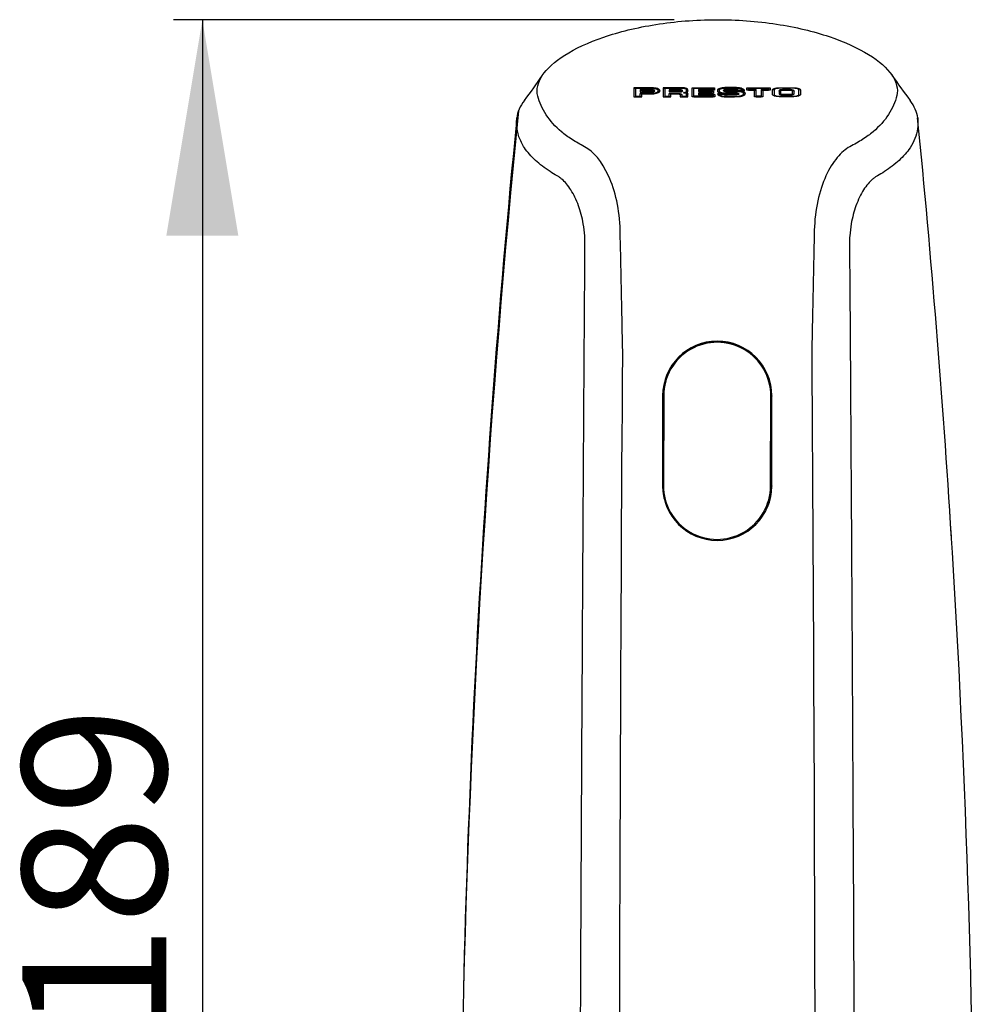
# Model space of a CAD drawing. Units: millimetres. Extents: x 6 to 169, y -29 to 287.
# Drawn here: x 116 to 169, y 162 to 217 of the extents above; entities that cross this region are included whole.
import ezdxf
from ezdxf.enums import TextEntityAlignment as Align

# ---------------------------------------------------------------- set-up
doc = ezdxf.new("R2010")
doc.units = ezdxf.units.MM
for name, color, linetype in [('C915', 7, 'Continuous'), ('C929', 7, 'Continuous'), ('Cartouche', 7, 'Continuous')]:
    doc.layers.add(name, color=color, linetype=linetype)
doc.styles.add('SEACAD_arial_ttf', font='arial.ttf')
doc.styles.add('SEACAD_arial_ttfB', font='arial.ttf')
doc.dimstyles.new('presto', dxfattribs={"dimtxt": 8, "dimasz": 12, "dimexe": 1.6, "dimexo": 2.4, "dimgap": 4, "dimtad": 1, "dimlfac": 2, "dimtxsty": 'SEACAD_arial_ttf', "dimblk1": '_SE_FILLED', "dimblk2": '_SE_FILLED', "dimsah": 1, "dimcen": 0, "dimadec": 0, "dimazin": 0, "dimtfac": 1, "dimtmove": 0, "dimatfit": 3, "dimfxl": 0, "dimtolj": 1, "dimarcsym": 0})

# ---------------------------------------------------------------- blocks, each defined once
blk = doc.blocks.new('SE1')
at = {"layer": 'C915', "color": 7, "linetype": 'Continuous'}
for p, q in [((150.342, 213.293), (150.342, 212.788)), ((151.296, 213.293), (150.342, 213.293)), ((151.296, 213.293), (151.296, 213.267)), ((151.964, 213.291), (151.964, 212.79)), ((153.021, 213.291), (151.964, 213.291)), ((153.021, 213.291), (153.021, 213.264)), ((153.575, 213.295), (154.823, 213.295)), ((153.575, 212.789), (153.575, 213.295)), ((154.823, 213.295), (154.823, 213.157)), ((156.027, 213.272), (155.465, 213.272)), ((156.033, 213.303), (155.466, 213.303)), ((155.466, 213.303), (155.466, 213.277)), ((155.466, 213.277), (156.033, 213.277)), ((156.033, 213.303), (156.033, 213.277)), ((156.614, 213.296), (157.913, 213.296)), ((156.614, 213.156), (156.614, 213.296)), ((157.913, 213.296), (157.913, 213.156)), ((158.399, 213.294), (159.231, 213.294)), ((158.399, 213.294), (158.399, 213.267)), ((159.231, 213.294), (159.231, 213.267)), ((150.342, 213.267), (151.296, 213.267)), ((150.342, 212.788), (150.782, 212.788)), ((150.432, 213.261), (150.432, 212.819)), ((151.296, 213.261), (150.432, 213.261)), ((150.432, 212.819), (150.692, 212.819)), ((150.432, 212.819), (150.432, 212.793)), ((150.692, 212.793), (150.432, 212.793)), ((150.692, 213.187), (150.692, 213.054)), ((151.303, 213.187), (150.692, 213.187)), ((150.692, 213.16), (151.303, 213.16)), ((150.692, 213.054), (151.303, 213.054)), ((150.692, 212.819), (150.692, 212.982)), ((150.692, 212.982), (151.296, 212.982)), ((151.296, 212.955), (150.692, 212.955)), ((150.692, 212.819), (150.692, 212.793)), ((150.782, 213.155), (150.782, 213.085)), ((151.303, 213.155), (150.782, 213.155)), ((150.782, 213.085), (151.303, 213.085)), ((150.782, 213.085), (150.782, 213.058)), ((151.303, 213.058), (150.782, 213.058)), ((150.782, 212.951), (151.296, 212.951)), ((150.782, 212.788), (150.782, 212.951)), ((151.296, 212.982), (151.296, 212.955)), ((151.303, 213.187), (151.303, 213.16)), ((151.303, 213.085), (151.303, 213.058)), ((151.404, 213.094), (151.404, 213.12)), ((151.697, 213.094), (151.697, 213.121)), ((151.964, 213.264), (153.021, 213.264)), ((151.964, 212.79), (152.39, 212.79)), ((152.054, 213.259), (152.054, 212.82)), ((153.021, 213.259), (152.054, 213.259)), ((152.054, 212.82), (152.3, 212.82)), ((152.054, 212.82), (152.054, 212.794)), ((152.3, 212.794), (152.054, 212.794)), ((152.29, 213.18), (152.29, 213.059)), ((152.871, 213.18), (152.29, 213.18)), ((152.29, 213.154), (152.871, 213.154)), ((152.29, 213.059), (152.871, 213.059)), ((152.3, 212.82), (152.3, 212.977)), ((152.3, 212.977), (152.81, 212.977)), ((152.81, 212.95), (152.3, 212.95)), ((152.3, 212.82), (152.3, 212.794)), ((152.38, 213.149), (152.38, 213.09)), ((152.871, 213.149), (152.38, 213.149)), ((152.38, 213.09), (152.871, 213.09)), ((152.38, 213.09), (152.38, 213.063)), ((152.871, 213.063), (152.38, 213.063)), ((152.39, 212.946), (152.81, 212.946)), ((152.39, 212.79), (152.39, 212.946)), ((152.81, 212.977), (152.81, 212.95)), ((152.871, 213.18), (152.871, 213.154)), ((152.871, 213.09), (152.871, 213.063)), ((152.917, 212.909), (152.917, 212.79)), ((152.917, 212.79), (153.343, 212.79)), ((152.956, 213.093), (152.956, 213.119)), ((153.007, 212.909), (153.007, 212.82)), ((153.007, 212.82), (153.253, 212.82)), ((153.007, 212.82), (153.007, 212.794)), ((153.253, 212.794), (153.007, 212.794)), ((153.109, 213.025), (153.186, 213.041)), ((153.116, 212.998), (153.109, 213.025)), ((153.186, 213.015), (153.109, 212.999)), ((153.199, 212.986), (153.116, 212.998)), ((153.186, 213.041), (153.186, 213.015)), ((153.233, 213.015), (153.233, 212.988)), ((153.253, 213.083), (153.253, 213.178)), ((153.253, 213.083), (153.253, 213.057)), ((153.253, 212.82), (153.253, 212.959)), ((153.253, 212.82), (153.253, 212.794)), ((153.343, 213.083), (153.343, 213.178)), ((153.343, 212.79), (153.343, 212.959)), ((154.823, 213.269), (153.575, 213.269)), ((154.839, 212.789), (153.575, 212.789)), ((153.665, 212.82), (153.665, 213.263)), ((153.665, 213.263), (154.733, 213.263)), ((154.749, 212.82), (153.665, 212.82)), ((153.665, 212.82), (153.665, 212.793)), ((153.665, 212.793), (154.749, 212.793)), ((154.733, 213.189), (153.926, 213.189)), ((153.926, 213.189), (153.926, 213.076)), ((153.926, 213.162), (154.733, 213.162)), ((153.926, 213.076), (154.669, 213.076)), ((154.669, 213), (153.926, 213)), ((153.926, 213), (153.926, 212.895)), ((153.926, 212.974), (154.669, 212.974)), ((153.926, 212.895), (154.749, 212.895)), ((154.016, 213.157), (154.016, 213.107)), ((154.823, 213.157), (154.016, 213.157)), ((154.016, 213.107), (154.759, 213.107)), ((154.016, 213.107), (154.016, 213.081)), ((154.759, 213.081), (154.016, 213.081)), ((154.016, 212.969), (154.016, 212.926)), ((154.759, 212.969), (154.016, 212.969)), ((154.016, 212.926), (154.839, 212.926)), ((154.016, 212.926), (154.016, 212.899)), ((154.839, 212.899), (154.016, 212.899)), ((154.669, 213.076), (154.669, 213)), ((154.669, 213), (154.669, 212.974)), ((154.733, 213.263), (154.733, 213.189)), ((154.733, 213.189), (154.733, 213.162)), ((154.749, 212.895), (154.749, 212.82)), ((154.749, 212.82), (154.749, 212.793)), ((154.759, 213.107), (154.759, 212.969)), ((154.839, 212.926), (154.839, 212.789)), ((154.979, 213.188), (154.979, 213.115)), ((155.416, 212.958), (154.982, 212.958)), ((154.997, 212.932), (155.416, 212.932)), ((155.069, 213.182), (155.069, 213.115)), ((155.069, 213.115), (155.069, 213.088)), ((155.347, 212.927), (155.083, 212.927)), ((155.083, 212.927), (155.083, 212.901)), ((155.381, 213.006), (155.994, 213.006)), ((155.381, 213.006), (155.381, 212.98)), ((155.994, 212.98), (155.381, 212.98)), ((155.381, 212.975), (155.994, 212.975)), ((155.394, 213.139), (155.394, 213.113)), ((155.416, 212.958), (155.416, 212.932)), ((155.474, 213.199), (155.98, 213.199)), ((155.474, 213.199), (155.474, 213.172)), ((155.98, 213.172), (155.474, 213.172)), ((155.474, 213.167), (155.975, 213.167)), ((156.152, 213.111), (155.474, 213.111)), ((155.474, 213.111), (155.474, 213.085)), ((155.474, 213.085), (156.152, 213.085)), ((156.152, 213.08), (155.474, 213.08)), ((155.497, 212.815), (155.931, 212.815)), ((155.497, 212.815), (155.497, 212.789)), ((155.931, 212.789), (155.497, 212.789)), ((155.497, 212.784), (155.931, 212.784)), ((155.994, 212.92), (155.527, 212.92)), ((155.527, 212.92), (155.527, 212.893)), ((155.527, 212.893), (155.994, 212.893)), ((155.994, 212.889), (155.527, 212.889)), ((155.931, 212.815), (156.168, 212.827)), ((155.931, 212.815), (155.931, 212.789)), ((156.168, 212.801), (155.931, 212.789)), ((155.931, 212.784), (156.193, 212.798)), ((155.98, 213.199), (155.98, 213.172)), ((155.994, 213.006), (155.994, 212.98)), ((155.994, 212.92), (155.994, 212.893)), ((156.064, 213.124), (156.481, 213.124)), ((156.065, 213.124), (156.065, 213.131)), ((156.075, 212.921), (156.075, 212.947)), ((156.142, 213.156), (156.38, 213.156)), ((156.142, 213.156), (156.142, 213.129)), ((156.38, 213.129), (156.142, 213.129)), ((156.152, 213.111), (156.152, 213.085)), ((156.168, 212.827), (156.168, 212.801)), ((156.38, 213.156), (156.38, 213.129)), ((156.432, 212.947), (156.432, 212.983)), ((156.432, 212.947), (156.432, 212.921)), ((156.522, 212.947), (156.522, 212.983)), ((157.913, 213.27), (156.614, 213.27)), ((157.045, 213.156), (156.614, 213.156)), ((156.704, 213.187), (156.704, 213.264)), ((156.704, 213.264), (157.823, 213.264)), ((157.135, 213.187), (156.704, 213.187)), ((156.704, 213.187), (156.704, 213.161)), ((156.704, 213.161), (157.135, 213.161)), ((157.045, 212.793), (157.045, 213.156)), ((157.496, 212.793), (157.045, 212.793)), ((157.135, 212.823), (157.135, 213.187)), ((157.406, 212.823), (157.135, 212.823)), ((157.135, 212.823), (157.135, 212.797)), ((157.135, 212.797), (157.406, 212.797)), ((157.823, 213.187), (157.406, 213.187)), ((157.406, 213.187), (157.406, 212.823)), ((157.406, 213.161), (157.823, 213.161)), ((157.406, 212.823), (157.406, 212.797)), ((157.496, 213.156), (157.496, 212.793)), ((157.913, 213.156), (157.496, 213.156)), ((157.823, 213.264), (157.823, 213.187)), ((157.823, 213.187), (157.823, 213.161)), ((158.034, 212.924), (158.034, 213.165)), ((158.124, 213.165), (158.124, 212.924)), ((158.124, 212.924), (158.124, 212.898)), ((159.231, 213.267), (158.399, 213.267)), ((159.231, 213.262), (158.399, 213.262)), ((158.399, 213.122), (158.399, 212.958)), ((158.409, 212.826), (159.221, 212.826)), ((158.409, 212.826), (158.409, 212.8)), ((159.221, 212.8), (158.409, 212.8)), ((159.221, 212.796), (158.409, 212.796)), ((158.489, 213.122), (158.489, 212.958)), ((158.489, 212.958), (158.489, 212.931)), ((158.572, 212.929), (159.061, 212.929)), ((158.572, 212.929), (158.572, 212.902)), ((159.061, 212.902), (158.572, 212.902)), ((158.572, 212.898), (159.061, 212.898)), ((159.038, 213.188), (158.588, 213.188)), ((158.588, 213.188), (158.588, 213.162)), ((158.588, 213.162), (159.038, 213.162)), ((159.038, 213.157), (158.588, 213.157)), ((159.038, 213.188), (159.038, 213.162)), ((159.061, 212.929), (159.061, 212.902)), ((159.15, 212.96), (159.15, 213.118)), ((159.15, 212.96), (159.15, 212.933)), ((159.221, 212.826), (159.221, 212.8)), ((159.24, 212.96), (159.24, 213.118)), ((159.504, 212.923), (159.504, 213.167)), ((159.504, 212.923), (159.504, 212.897)), ((159.594, 213.167), (159.594, 212.923)), ((153.968, 198.974), (153.967, 199.009)), ((153.968, 199.009), (153.968, 198.974)), ((155.968, 198.974), (155.968, 199.009)), ((155.968, 199.009), (155.968, 198.974)), ((151.935, 196.184), (151.943, 196.156)), ((158.001, 196.184), (157.993, 196.156)), ((151.935, 191.187), (151.943, 191.159)), ((158.001, 191.187), (157.993, 191.159))]:
    blk.add_line(p, q, dxfattribs=at)
for centre, radius, start, end in [((121.554, 229.945), 28.581, 322.6196, 326.0547), ((189.643, 230.851), 30.133, 214.0318, 217.2959), ((155.413, 212.585), 0.689, 85.6311, 119.9536), ((155.508, 213.242), 0.354, 242.9845, 273.1018), ((155.991, 212.912), 0.287, 58.2384, 92.0717), ((155.991, 212.886), 0.287, 58.2319, 92.0844), ((803.52, 146.195), 662.863, 174.30208, 178.518485), ((788.899, 147.826), 648.207, 174.352555, 179.955465), ((-478.964, 147.826), 648.206, 3.58436, 5.647447), ((154.968, 196.183), 3.033, 0.0322, 179.9678), ((154.968, 196.153), 3.026, 70.7049, 109.2951), ((154.966, 196.156), 3.023, 109.2808, 179.9897), ((154.97, 196.156), 3.023, 0.0093, 70.7201), ((154.968, 191.188), 3.033, 180.0233, 359.9767), ((154.968, 191.16), 3.025, 180.0225, 196.1433), ((154.968, 191.16), 3.025, 343.8643, 359.9775), ((-471.468, 147.983), 640.709, 0.030961, 3.767561)]:
    blk.add_arc(centre, radius, start, end, dxfattribs=at)
for centre, major_axis, ratio, start_param, end_param in [((165.026, 146.262), (-0.411, 1500.113), 0.008722, 1.537509, 1.540842), ((165.027, 146.258), (-0.411, 1499.269), 0.008723, 1.537506, 1.540841), ((144.909, 146.258), (0.411, 1499.269), 0.008723, -1.540841, -1.537506), ((144.909, 146.26), (0.411, 1500.144), 0.008723, -1.540841, -1.537508)]:
    blk.add_ellipse(centre, major_axis=major_axis, ratio=ratio, start_param=start_param, end_param=end_param, dxfattribs=at)
for points, knots in [([(147.602, 210.018), (147.357, 210.147), (147.12, 210.279), (146.693, 210.554), (146.499, 210.697), (145.969, 211.141), (145.688, 211.455), (145.251, 212.12), (145.092, 212.468), (144.913, 213.194), (144.999, 213.584), (145.758, 214.737), (146.952, 215.517), (149.093, 216.249), (149.548, 216.382), (150.513, 216.619), (151.029, 216.723), (152.094, 216.892), (152.639, 216.956), (153.753, 217.045), (154.328, 217.069), (155.474, 217.072), (156.041, 217.052), (157.162, 216.97), (157.721, 216.907), (158.789, 216.744), (159.301, 216.644), (160.281, 216.411), (160.751, 216.278), (162.047, 215.843), (162.791, 215.501), (163.96, 214.777), (164.396, 214.388), (164.924, 213.618), (165.021, 213.231), (164.859, 212.492), (164.695, 212.139), (164.259, 211.468), (163.976, 211.149), (163.444, 210.702), (163.249, 210.559), (162.82, 210.281), (162.581, 210.148), (162.334, 210.018)], [0, 0, 0, 0, 0.03125, 0.03125, 0.0625, 0.0625, 0.125, 0.125, 0.1875, 0.1875, 0.25, 0.25, 0.375, 0.375, 0.40625, 0.40625, 0.4375, 0.4375, 0.46875, 0.46875, 0.5, 0.5, 0.53125, 0.53125, 0.5625, 0.5625, 0.59375, 0.59375, 0.625, 0.625, 0.6875, 0.6875, 0.75, 0.75, 0.8125, 0.8125, 0.875, 0.875, 0.9375, 0.9375, 0.96875, 0.96875, 1, 1, 1, 1]), ([(151.296, 212.951), (151.349, 212.951), (151.402, 212.954), (151.452, 212.959), (151.502, 212.965), (151.549, 212.974), (151.59, 212.984), (151.633, 212.995), (151.67, 213.009), (151.699, 213.023), (151.731, 213.039), (151.754, 213.056), (151.769, 213.074), (151.784, 213.093), (151.79, 213.113), (151.786, 213.133), (151.782, 213.153), (151.767, 213.173), (151.743, 213.192), (151.719, 213.211), (151.684, 213.228), (151.642, 213.243), (151.602, 213.257), (151.553, 213.269), (151.501, 213.277), (151.451, 213.285), (151.396, 213.291), (151.341, 213.292), (151.326, 213.293), (151.311, 213.293), (151.296, 213.293)], [0, 0, 0, 0, 0.100075, 0.100075, 0.100075, 0.200002, 0.200002, 0.200002, 0.302206, 0.302206, 0.302206, 0.40975, 0.40975, 0.40975, 0.522887, 0.522887, 0.522887, 0.639527, 0.639527, 0.639527, 0.755583, 0.755583, 0.755583, 0.86685, 0.86685, 0.86685, 0.97156, 0.97156, 0.97156, 1, 1, 1, 1]), ([(153.343, 213.178), (153.343, 213.207), (153.311, 213.235), (153.193, 213.278), (153.108, 213.291), (153.021, 213.291)], [0, 0, 0, 0, 0.5, 0.5, 1, 1, 1, 1]), ([(155.466, 213.303), (155.359, 213.304), (155.253, 213.293), (155.08, 213.251), (155.015, 213.221), (154.979, 213.188)], [0, 0, 0, 0, 0.5, 0.5, 1, 1, 1, 1]), ([(154.979, 213.161), (154.997, 213.178), (155.022, 213.194), (155.085, 213.222), (155.123, 213.235), (155.252, 213.266), (155.358, 213.278), (155.466, 213.277)], [0, 0, 0, 0, 0.25, 0.25, 0.5, 0.5, 1, 1, 1, 1]), ([(156.38, 213.156), (156.371, 213.17), (156.356, 213.184), (156.315, 213.21), (156.288, 213.221), (156.196, 213.252), (156.115, 213.267), (156.027, 213.272)], [0, 0, 0, 0, 0.25, 0.25, 0.5, 0.5, 1, 1, 1, 1]), ([(156.481, 213.124), (156.48, 213.167), (156.437, 213.208), (156.275, 213.274), (156.161, 213.297), (156.033, 213.303)], [0, 0, 0, 0, 0.5, 0.5, 1, 1, 1, 1]), ([(156.033, 213.277), (156.097, 213.274), (156.157, 213.267), (156.267, 213.245), (156.316, 213.231), (156.419, 213.189), (156.46, 213.157), (156.474, 213.125)], [0, 0, 0, 0, 0.25, 0.25, 0.5, 0.5, 0.8943236, 0.8943236, 0.8943236, 0.8943236]), ([(158.034, 213.165), (158.034, 213.182), (158.042, 213.198), (158.078, 213.229), (158.104, 213.243), (158.204, 213.279), (158.3, 213.294), (158.399, 213.294)], [0, 0, 0, 0, 0.25, 0.25, 0.5, 0.5, 1, 1, 1, 1]), ([(159.231, 213.294), (159.281, 213.294), (159.329, 213.29), (159.418, 213.277), (159.458, 213.267), (159.557, 213.231), (159.594, 213.199), (159.594, 213.167)], [0, 0, 0, 0, 0.25, 0.25, 0.5, 0.5, 1, 1, 1, 1]), ([(151.296, 213.267), (151.349, 213.267), (151.402, 213.264), (151.452, 213.258), (151.501, 213.252), (151.549, 213.243), (151.59, 213.232), (151.632, 213.221), (151.669, 213.208), (151.699, 213.193), (151.73, 213.177), (151.754, 213.159), (151.769, 213.141), (151.781, 213.126), (151.787, 213.11), (151.787, 213.094)], [0, 0, 0, 0, 0.0999056, 0.0999056, 0.0999056, 0.199654, 0.199654, 0.199654, 0.3018165, 0.3018165, 0.3018165, 0.4095622, 0.4095622, 0.4095622, 0.5002769, 0.5002769, 0.5002769, 0.5002769]), ([(151.296, 212.982), (151.339, 212.982), (151.383, 212.984), (151.423, 212.989), (151.464, 212.994), (151.503, 213.001), (151.536, 213.009), (151.571, 213.018), (151.601, 213.029), (151.626, 213.041), (151.651, 213.054), (151.67, 213.068), (151.682, 213.083), (151.695, 213.098), (151.7, 213.115), (151.696, 213.131), (151.693, 213.147), (151.681, 213.164), (151.661, 213.179), (151.641, 213.194), (151.613, 213.208), (151.579, 213.22), (151.546, 213.232), (151.506, 213.242), (151.463, 213.249), (151.423, 213.255), (151.378, 213.259), (151.333, 213.261), (151.321, 213.261), (151.308, 213.261), (151.296, 213.261)], [0, 0, 0, 0, 0.100059, 0.100059, 0.100059, 0.19997, 0.19997, 0.19997, 0.30217, 0.30217, 0.30217, 0.409733, 0.409733, 0.409733, 0.522896, 0.522896, 0.522896, 0.639546, 0.639546, 0.639546, 0.755583, 0.755583, 0.755583, 0.866823, 0.866823, 0.866823, 0.971524, 0.971524, 0.971524, 1, 1, 1, 1]), ([(151.697, 213.094), (151.697, 213.091), (151.697, 213.088), (151.696, 213.085), (151.693, 213.068), (151.681, 213.052), (151.661, 213.036), (151.641, 213.021), (151.613, 213.007), (151.579, 212.996), (151.546, 212.984), (151.506, 212.975), (151.464, 212.968), (151.423, 212.961), (151.378, 212.957), (151.334, 212.956), (151.321, 212.955), (151.308, 212.955), (151.296, 212.955)], [0.5002488, 0.5002488, 0.5002488, 0.5002488, 0.5229775, 0.5229775, 0.5229775, 0.6397113, 0.6397113, 0.6397113, 0.75558, 0.75558, 0.75558, 0.8665674, 0.8665674, 0.8665674, 0.971197, 0.971197, 0.971197, 1, 1, 1, 1]), ([(151.303, 213.054), (151.323, 213.054), (151.344, 213.055), (151.363, 213.057), (151.383, 213.059), (151.401, 213.063), (151.417, 213.067), (151.434, 213.071), (151.448, 213.076), (151.46, 213.082), (151.472, 213.088), (151.481, 213.095), (151.487, 213.102), (151.493, 213.109), (151.495, 213.117), (151.493, 213.125), (151.492, 213.133), (151.486, 213.141), (151.477, 213.148), (151.467, 213.155), (151.454, 213.162), (151.437, 213.167), (151.422, 213.173), (151.403, 213.177), (151.382, 213.181), (151.363, 213.184), (151.342, 213.186), (151.32, 213.187), (151.314, 213.187), (151.309, 213.187), (151.303, 213.187)], [0, 0, 0, 0, 0.100024, 0.100024, 0.100024, 0.199896, 0.199896, 0.199896, 0.302088, 0.302088, 0.302088, 0.409693, 0.409693, 0.409693, 0.522918, 0.522918, 0.522918, 0.63959, 0.63959, 0.63959, 0.755584, 0.755584, 0.755584, 0.866757, 0.866757, 0.866757, 0.971439, 0.971439, 0.971439, 1, 1, 1, 1]), ([(151.303, 213.16), (151.323, 213.16), (151.344, 213.159), (151.363, 213.157), (151.383, 213.155), (151.401, 213.151), (151.417, 213.147), (151.433, 213.143), (151.448, 213.137), (151.459, 213.132), (151.472, 213.126), (151.481, 213.119), (151.487, 213.112), (151.491, 213.106), (151.494, 213.1), (151.494, 213.094)], [0, 0, 0, 0, 0.0999594, 0.0999594, 0.0999594, 0.1997646, 0.1997646, 0.1997646, 0.3019414, 0.3019414, 0.3019414, 0.4096252, 0.4096252, 0.4096252, 0.500183, 0.500183, 0.500183, 0.500183]), ([(151.303, 213.085), (151.313, 213.085), (151.324, 213.086), (151.335, 213.087), (151.345, 213.088), (151.355, 213.09), (151.363, 213.092), (151.372, 213.094), (151.38, 213.097), (151.386, 213.1), (151.392, 213.103), (151.397, 213.107), (151.4, 213.11), (151.403, 213.114), (151.404, 213.119), (151.404, 213.123), (151.403, 213.127), (151.4, 213.131), (151.395, 213.135), (151.39, 213.139), (151.383, 213.142), (151.374, 213.145), (151.366, 213.148), (151.356, 213.15), (151.345, 213.152), (151.335, 213.154), (151.323, 213.155), (151.312, 213.155), (151.309, 213.155), (151.306, 213.155), (151.303, 213.155)], [0, 0, 0, 0, 0.100008, 0.100008, 0.100008, 0.199864, 0.199864, 0.199864, 0.302052, 0.302052, 0.302052, 0.409676, 0.409676, 0.409676, 0.522926, 0.522926, 0.522926, 0.639609, 0.639609, 0.639609, 0.755584, 0.755584, 0.755584, 0.866729, 0.866729, 0.866729, 0.971403, 0.971403, 0.971403, 1, 1, 1, 1]), ([(151.404, 213.094), (151.404, 213.093), (151.404, 213.092), (151.404, 213.091), (151.403, 213.087), (151.4, 213.083), (151.395, 213.079), (151.39, 213.075), (151.383, 213.072), (151.374, 213.069), (151.366, 213.066), (151.356, 213.063), (151.345, 213.062), (151.335, 213.06), (151.323, 213.059), (151.312, 213.059), (151.309, 213.058), (151.306, 213.058), (151.303, 213.058)], [0.5001548, 0.5001548, 0.5001548, 0.5001548, 0.5229514, 0.5229514, 0.5229514, 0.639652, 0.639652, 0.639652, 0.7555821, 0.7555821, 0.7555821, 0.8666623, 0.8666623, 0.8666623, 0.971319, 0.971319, 0.971319, 1, 1, 1, 1]), ([(152.81, 212.977), (152.863, 212.977), (152.915, 212.969), (152.987, 212.944), (153.007, 212.927), (153.007, 212.909)], [0, 0, 0, 0, 0.5, 0.5, 1, 1, 1, 1]), ([(153.007, 212.883), (153.007, 212.9), (152.987, 212.917), (152.915, 212.943), (152.863, 212.95), (152.81, 212.95)], [0, 0, 0, 0, 0.5, 0.5, 1, 1, 1, 1]), ([(152.81, 212.946), (152.839, 212.946), (152.867, 212.942), (152.906, 212.928), (152.917, 212.919), (152.917, 212.909)], [0, 0, 0, 0, 0.5, 0.5, 1, 1, 1, 1]), ([(152.871, 213.059), (152.89, 213.059), (152.909, 213.06), (152.927, 213.062), (152.945, 213.064), (152.961, 213.067), (152.976, 213.071), (152.991, 213.075), (153.004, 213.079), (153.015, 213.085), (153.026, 213.09), (153.034, 213.096), (153.04, 213.103), (153.045, 213.11), (153.047, 213.117), (153.046, 213.124), (153.044, 213.131), (153.039, 213.138), (153.03, 213.145), (153.022, 213.151), (153.01, 213.157), (152.995, 213.163), (152.98, 213.168), (152.963, 213.172), (152.944, 213.175), (152.927, 213.178), (152.907, 213.18), (152.888, 213.18), (152.882, 213.18), (152.877, 213.18), (152.871, 213.18)], [0, 0, 0, 0, 0.100021, 0.100021, 0.100021, 0.199892, 0.199892, 0.199892, 0.302084, 0.302084, 0.302084, 0.409692, 0.409692, 0.409692, 0.522921, 0.522921, 0.522921, 0.639594, 0.639594, 0.639594, 0.755584, 0.755584, 0.755584, 0.866751, 0.866751, 0.866751, 0.971432, 0.971432, 0.971432, 1, 1, 1, 1]), ([(152.871, 213.154), (152.89, 213.154), (152.909, 213.153), (152.927, 213.151), (152.944, 213.149), (152.961, 213.146), (152.976, 213.142), (152.991, 213.138), (153.004, 213.133), (153.015, 213.128), (153.026, 213.122), (153.034, 213.116), (153.04, 213.109), (153.044, 213.104), (153.046, 213.098), (153.046, 213.093)], [0, 0, 0, 0, 0.099963, 0.099963, 0.099963, 0.199772, 0.199772, 0.199772, 0.3019501, 0.3019501, 0.3019501, 0.4096306, 0.4096306, 0.4096306, 0.5001779, 0.5001779, 0.5001779, 0.5001779]), ([(152.871, 213.09), (152.88, 213.09), (152.89, 213.09), (152.898, 213.091), (152.907, 213.092), (152.915, 213.094), (152.922, 213.096), (152.929, 213.098), (152.936, 213.1), (152.941, 213.102), (152.946, 213.105), (152.951, 213.108), (152.953, 213.111), (152.956, 213.115), (152.957, 213.118), (152.956, 213.121), (152.955, 213.125), (152.953, 213.128), (152.949, 213.132), (152.944, 213.135), (152.938, 213.138), (152.931, 213.14), (152.924, 213.143), (152.916, 213.145), (152.907, 213.146), (152.898, 213.148), (152.889, 213.149), (152.879, 213.149), (152.877, 213.149), (152.874, 213.149), (152.871, 213.149)], [0, 0, 0, 0, 0.100006, 0.100006, 0.100006, 0.19986, 0.19986, 0.19986, 0.302047, 0.302047, 0.302047, 0.409674, 0.409674, 0.409674, 0.522929, 0.522929, 0.522929, 0.639613, 0.639613, 0.639613, 0.755584, 0.755584, 0.755584, 0.866723, 0.866723, 0.866723, 0.971396, 0.971396, 0.971396, 1, 1, 1, 1]), ([(152.956, 213.093), (152.956, 213.092), (152.956, 213.091), (152.956, 213.091), (152.955, 213.087), (152.953, 213.084), (152.949, 213.081), (152.944, 213.077), (152.938, 213.074), (152.931, 213.072), (152.924, 213.07), (152.916, 213.067), (152.907, 213.066), (152.898, 213.065), (152.889, 213.064), (152.879, 213.063), (152.877, 213.063), (152.874, 213.063), (152.871, 213.063)], [0.5001497, 0.5001497, 0.5001497, 0.5001497, 0.5229515, 0.5229515, 0.5229515, 0.6396493, 0.6396493, 0.6396493, 0.7555817, 0.7555817, 0.7555817, 0.8666665, 0.8666665, 0.8666665, 0.9713251, 0.9713251, 0.9713251, 1, 1, 1, 1]), ([(153.021, 213.264), (153.108, 213.264), (153.193, 213.251), (153.31, 213.209), (153.343, 213.18), (153.343, 213.151)], [0, 0, 0, 0, 0.5, 0.5, 1, 1, 1, 1]), ([(153.253, 213.178), (153.253, 213.199), (153.23, 213.219), (153.145, 213.25), (153.084, 213.259), (153.021, 213.259)], [0, 0, 0, 0, 0.5, 0.5, 1, 1, 1, 1]), ([(153.343, 212.959), (153.343, 212.971), (153.333, 212.982), (153.295, 213.002), (153.266, 213.01), (153.233, 213.015)], [0, 0, 0, 0, 0.5, 0.5, 1, 1, 1, 1]), ([(153.233, 212.988), (153.266, 212.984), (153.294, 212.976), (153.333, 212.956), (153.343, 212.944), (153.343, 212.932)], [0, 0, 0, 0, 0.5, 0.5, 1, 1, 1, 1]), ([(154.979, 213.115), (154.979, 213.097), (154.989, 213.079), (155.027, 213.046), (155.056, 213.03), (155.166, 212.991), (155.272, 212.975), (155.381, 212.975)], [0, 0, 0, 0, 0.25, 0.25, 0.5, 0.5, 1, 1, 1, 1]), ([(154.982, 212.958), (154.983, 212.935), (154.996, 212.914), (155.047, 212.872), (155.084, 212.853), (155.177, 212.82), (155.234, 212.807), (155.359, 212.789), (155.428, 212.784), (155.497, 212.784)], [0, 0, 0, 0, 0.25, 0.25, 0.5, 0.5, 0.75, 0.75, 1, 1, 1, 1]), ([(155.069, 213.115), (155.069, 213.087), (155.1, 213.059), (155.214, 213.019), (155.296, 213.006), (155.381, 213.006)], [0, 0, 0, 0, 0.5, 0.5, 1, 1, 1, 1]), ([(155.381, 212.98), (155.296, 212.98), (155.214, 212.992), (155.101, 213.033), (155.069, 213.06), (155.069, 213.088)], [0, 0, 0, 0, 0.5, 0.5, 1, 1, 1, 1]), ([(155.083, 212.927), (155.105, 212.896), (155.156, 212.868), (155.304, 212.827), (155.399, 212.815), (155.497, 212.815)], [0, 0, 0, 0, 0.5, 0.5, 1, 1, 1, 1]), ([(155.497, 212.789), (155.399, 212.789), (155.304, 212.8), (155.156, 212.841), (155.105, 212.87), (155.083, 212.901)], [0, 0, 0, 0, 0.5, 0.5, 1, 1, 1, 1]), ([(155.474, 213.08), (155.456, 213.08), (155.437, 213.081), (155.42, 213.083), (155.403, 213.085), (155.387, 213.088), (155.372, 213.092), (155.358, 213.095), (155.345, 213.1), (155.334, 213.105), (155.324, 213.111), (155.315, 213.117), (155.31, 213.123), (155.305, 213.13), (155.303, 213.137), (155.304, 213.143), (155.306, 213.15), (155.311, 213.157), (155.319, 213.164), (155.328, 213.17), (155.34, 213.176), (155.354, 213.181), (155.368, 213.186), (155.385, 213.19), (155.403, 213.193), (155.42, 213.196), (155.439, 213.198), (155.458, 213.198), (155.464, 213.199), (155.469, 213.199), (155.474, 213.199)], [0, 0, 0, 0, 0.100001, 0.100001, 0.100001, 0.19985, 0.19985, 0.19985, 0.302026, 0.302026, 0.302026, 0.409635, 0.409635, 0.409635, 0.52288, 0.52288, 0.52288, 0.63958, 0.63958, 0.63958, 0.755594, 0.755594, 0.755594, 0.866772, 0.866772, 0.866772, 0.971445, 0.971445, 0.971445, 1, 1, 1, 1]), ([(155.474, 213.172), (155.456, 213.172), (155.437, 213.171), (155.42, 213.169), (155.403, 213.167), (155.387, 213.164), (155.372, 213.16), (155.358, 213.156), (155.345, 213.152), (155.334, 213.147), (155.324, 213.141), (155.315, 213.135), (155.31, 213.129), (155.306, 213.124), (155.304, 213.118), (155.304, 213.113)], [0, 0, 0, 0, 0.0999437, 0.0999437, 0.0999437, 0.199733, 0.199733, 0.199733, 0.3018963, 0.3018963, 0.3018963, 0.4095751, 0.4095751, 0.4095751, 0.5001758, 0.5001758, 0.5001758, 0.5001758]), ([(155.474, 213.111), (155.466, 213.111), (155.457, 213.112), (155.449, 213.113), (155.441, 213.114), (155.433, 213.115), (155.426, 213.117), (155.419, 213.118), (155.413, 213.121), (155.408, 213.123), (155.403, 213.126), (155.399, 213.129), (155.397, 213.131), (155.394, 213.135), (155.393, 213.138), (155.394, 213.141), (155.395, 213.144), (155.397, 213.148), (155.401, 213.151), (155.405, 213.154), (155.411, 213.157), (155.418, 213.159), (155.424, 213.161), (155.432, 213.163), (155.441, 213.165), (155.449, 213.166), (155.458, 213.167), (155.467, 213.167), (155.469, 213.167), (155.472, 213.167), (155.474, 213.167)], [0, 0, 0, 0, 0.099985, 0.099985, 0.099985, 0.199817, 0.199817, 0.199817, 0.30199, 0.30199, 0.30199, 0.409617, 0.409617, 0.409617, 0.522889, 0.522889, 0.522889, 0.639599, 0.639599, 0.639599, 0.755595, 0.755595, 0.755595, 0.866744, 0.866744, 0.866744, 0.971409, 0.971409, 0.971409, 1, 1, 1, 1]), ([(155.394, 213.113), (155.394, 213.112), (155.394, 213.111), (155.394, 213.111), (155.395, 213.107), (155.397, 213.104), (155.401, 213.101), (155.405, 213.098), (155.411, 213.095), (155.418, 213.093), (155.424, 213.091), (155.432, 213.089), (155.441, 213.087), (155.449, 213.086), (155.458, 213.085), (155.467, 213.085), (155.469, 213.085), (155.472, 213.085), (155.474, 213.085)], [0.5001476, 0.5001476, 0.5001476, 0.5001476, 0.5229097, 0.5229097, 0.5229097, 0.6396335, 0.6396335, 0.6396335, 0.7555926, 0.7555926, 0.7555926, 0.8666905, 0.8666905, 0.8666905, 0.971342, 0.971342, 0.971342, 1, 1, 1, 1]), ([(155.527, 212.92), (155.497, 212.92), (155.468, 212.924), (155.427, 212.938), (155.416, 212.948), (155.416, 212.958)], [0, 0, 0, 0, 0.5, 0.5, 1, 1, 1, 1]), ([(155.416, 212.932), (155.416, 212.922), (155.427, 212.912), (155.468, 212.898), (155.497, 212.893), (155.527, 212.893)], [0, 0, 0, 0, 0.5, 0.5, 1, 1, 1, 1]), ([(155.975, 213.167), (156.004, 213.166), (156.03, 213.16), (156.056, 213.147), (156.062, 213.141), (156.065, 213.135)], [0, 0, 0, 0, 0.5, 0.5, 0.8151373, 0.8151373, 0.8151373, 0.8151373]), ([(155.994, 213.006), (156.013, 213.006), (156.031, 213.005), (156.048, 213.003), (156.066, 213.001), (156.082, 212.998), (156.096, 212.995), (156.111, 212.991), (156.124, 212.986), (156.134, 212.981), (156.145, 212.976), (156.153, 212.97), (156.158, 212.963), (156.164, 212.957), (156.166, 212.95), (156.164, 212.943), (156.163, 212.936), (156.158, 212.929), (156.149, 212.923), (156.141, 212.917), (156.129, 212.911), (156.115, 212.906), (156.101, 212.901), (156.084, 212.897), (156.066, 212.894), (156.048, 212.892), (156.029, 212.89), (156.01, 212.889), (156.005, 212.889), (156, 212.889), (155.994, 212.889)], [0, 0, 0, 0, 0.100136, 0.100136, 0.100136, 0.200122, 0.200122, 0.200122, 0.302428, 0.302428, 0.302428, 0.410114, 0.410114, 0.410114, 0.523312, 0.523312, 0.523312, 0.639793, 0.639793, 0.639793, 0.755489, 0.755489, 0.755489, 0.866448, 0.866448, 0.866448, 0.971163, 0.971163, 0.971163, 1, 1, 1, 1]), ([(156.165, 212.921), (156.165, 212.922), (156.165, 212.924), (156.164, 212.925), (156.163, 212.932), (156.158, 212.939), (156.149, 212.945), (156.141, 212.952), (156.129, 212.958), (156.115, 212.963), (156.101, 212.967), (156.084, 212.972), (156.065, 212.974), (156.048, 212.977), (156.029, 212.979), (156.01, 212.98), (156.005, 212.98), (156, 212.98), (155.994, 212.98)], [0.5000768, 0.5000768, 0.5000768, 0.5000768, 0.5232858, 0.5232858, 0.5232858, 0.6397272, 0.6397272, 0.6397272, 0.7554884, 0.7554884, 0.7554884, 0.8665504, 0.8665504, 0.8665504, 0.9712968, 0.9712968, 0.9712968, 1, 1, 1, 1]), ([(155.994, 212.975), (156.003, 212.975), (156.012, 212.975), (156.02, 212.974), (156.028, 212.973), (156.036, 212.971), (156.043, 212.97), (156.049, 212.968), (156.056, 212.966), (156.06, 212.963), (156.066, 212.961), (156.069, 212.958), (156.072, 212.955), (156.074, 212.952), (156.075, 212.949), (156.075, 212.946), (156.074, 212.942), (156.072, 212.939), (156.068, 212.936), (156.064, 212.933), (156.058, 212.93), (156.051, 212.928), (156.044, 212.926), (156.037, 212.924), (156.028, 212.922), (156.02, 212.921), (156.011, 212.92), (156.002, 212.92), (155.999, 212.92), (155.997, 212.92), (155.994, 212.92)], [0, 0, 0, 0, 0.100152, 0.100152, 0.100152, 0.200154, 0.200154, 0.200154, 0.302464, 0.302464, 0.302464, 0.410132, 0.410132, 0.410132, 0.523304, 0.523304, 0.523304, 0.639775, 0.639775, 0.639775, 0.755489, 0.755489, 0.755489, 0.866476, 0.866476, 0.866476, 0.971199, 0.971199, 0.971199, 1, 1, 1, 1]), ([(155.994, 212.893), (156.003, 212.893), (156.012, 212.894), (156.02, 212.895), (156.028, 212.896), (156.036, 212.897), (156.043, 212.899), (156.05, 212.901), (156.056, 212.903), (156.06, 212.905), (156.066, 212.908), (156.069, 212.911), (156.072, 212.914), (156.074, 212.916), (156.075, 212.919), (156.075, 212.921)], [0, 0, 0, 0, 0.1001826, 0.1001826, 0.1001826, 0.2002169, 0.2002169, 0.2002169, 0.3025362, 0.3025362, 0.3025362, 0.4101712, 0.4101712, 0.4101712, 0.5001046, 0.5001046, 0.5001046, 0.5001046]), ([(156.522, 212.983), (156.522, 212.999), (156.513, 213.015), (156.477, 213.046), (156.451, 213.06), (156.35, 213.096), (156.253, 213.111), (156.152, 213.111)], [0, 0, 0, 0, 0.25, 0.25, 0.5, 0.5, 1, 1, 1, 1]), ([(156.152, 213.085), (156.202, 213.085), (156.252, 213.081), (156.342, 213.068), (156.384, 213.058), (156.484, 213.022), (156.522, 212.989), (156.522, 212.957)], [0, 0, 0, 0, 0.25, 0.25, 0.5, 0.5, 1, 1, 1, 1]), ([(156.432, 212.983), (156.432, 213.008), (156.404, 213.032), (156.302, 213.069), (156.228, 213.08), (156.152, 213.08)], [0, 0, 0, 0, 0.5, 0.5, 1, 1, 1, 1]), ([(156.168, 212.827), (156.246, 212.835), (156.313, 212.851), (156.407, 212.894), (156.432, 212.921), (156.432, 212.947)], [0, 0, 0, 0, 0.5, 0.5, 1, 1, 1, 1]), ([(156.432, 212.921), (156.432, 212.894), (156.407, 212.868), (156.314, 212.825), (156.246, 212.808), (156.168, 212.801)], [0, 0, 0, 0, 0.5, 0.5, 1, 1, 1, 1]), ([(156.193, 212.798), (156.291, 212.807), (156.375, 212.828), (156.491, 212.882), (156.522, 212.914), (156.522, 212.947)], [0, 0, 0, 0, 0.5, 0.5, 1, 1, 1, 1]), ([(158.399, 213.267), (158.35, 213.267), (158.301, 213.264), (158.211, 213.25), (158.17, 213.24), (158.071, 213.204), (158.034, 213.172), (158.034, 213.139)], [0, 0, 0, 0, 0.25, 0.25, 0.5, 0.5, 1, 1, 1, 1]), ([(158.409, 212.796), (158.358, 212.796), (158.308, 212.799), (158.216, 212.813), (158.174, 212.822), (158.106, 212.846), (158.079, 212.861), (158.043, 212.891), (158.034, 212.907), (158.034, 212.924)], [0, 0, 0, 0, 0.25, 0.25, 0.5, 0.5, 0.75, 0.75, 1, 1, 1, 1]), ([(158.399, 213.262), (158.324, 213.262), (158.252, 213.251), (158.152, 213.215), (158.124, 213.19), (158.124, 213.165)], [0, 0, 0, 0, 0.5, 0.5, 1, 1, 1, 1]), ([(158.124, 212.924), (158.124, 212.899), (158.152, 212.874), (158.256, 212.838), (158.332, 212.826), (158.409, 212.826)], [0, 0, 0, 0, 0.5, 0.5, 1, 1, 1, 1]), ([(158.409, 212.8), (158.332, 212.8), (158.256, 212.811), (158.153, 212.848), (158.124, 212.872), (158.124, 212.898)], [0, 0, 0, 0, 0.5, 0.5, 1, 1, 1, 1]), ([(158.588, 213.188), (158.537, 213.188), (158.487, 213.18), (158.418, 213.156), (158.399, 213.139), (158.399, 213.122)], [0, 0, 0, 0, 0.5, 0.5, 1, 1, 1, 1]), ([(158.399, 213.096), (158.399, 213.113), (158.418, 213.129), (158.487, 213.154), (158.537, 213.162), (158.588, 213.162)], [0, 0, 0, 0, 0.5, 0.5, 1, 1, 1, 1]), ([(158.399, 212.958), (158.399, 212.942), (158.416, 212.927), (158.479, 212.905), (158.525, 212.898), (158.572, 212.898)], [0, 0, 0, 0, 0.5, 0.5, 1, 1, 1, 1]), ([(158.588, 213.157), (158.561, 213.157), (158.535, 213.153), (158.499, 213.14), (158.489, 213.131), (158.489, 213.122)], [0, 0, 0, 0, 0.5, 0.5, 1, 1, 1, 1]), ([(158.489, 212.958), (158.489, 212.95), (158.497, 212.943), (158.528, 212.932), (158.549, 212.929), (158.572, 212.929)], [0, 0, 0, 0, 0.5, 0.5, 1, 1, 1, 1]), ([(158.572, 212.902), (158.563, 212.902), (158.554, 212.903), (158.546, 212.904), (158.537, 212.905), (158.529, 212.906), (158.522, 212.908), (158.515, 212.91), (158.509, 212.912), (158.504, 212.915), (158.498, 212.917), (158.494, 212.92), (158.492, 212.923), (158.49, 212.926), (158.489, 212.928), (158.489, 212.931)], [0, 0, 0, 0, 0.200537, 0.200537, 0.200537, 0.400776, 0.400776, 0.400776, 0.605594, 0.605594, 0.605594, 0.821068, 0.821068, 0.821068, 1, 1, 1, 1]), ([(159.24, 213.118), (159.24, 213.136), (159.22, 213.154), (159.146, 213.18), (159.093, 213.188), (159.038, 213.188)], [0, 0, 0, 0, 0.5, 0.5, 1, 1, 1, 1]), ([(159.038, 213.162), (159.093, 213.162), (159.146, 213.153), (159.22, 213.127), (159.24, 213.109), (159.24, 213.091)], [0, 0, 0, 0, 0.5, 0.5, 1, 1, 1, 1]), ([(159.15, 213.118), (159.15, 213.128), (159.139, 213.138), (159.098, 213.152), (159.069, 213.157), (159.038, 213.157)], [0, 0, 0, 0, 0.5, 0.5, 1, 1, 1, 1]), ([(159.061, 212.898), (159.109, 212.898), (159.157, 212.905), (159.222, 212.928), (159.24, 212.944), (159.24, 212.96)], [0, 0, 0, 0, 0.5, 0.5, 1, 1, 1, 1]), ([(159.061, 212.929), (159.07, 212.929), (159.08, 212.929), (159.089, 212.93), (159.098, 212.932), (159.107, 212.933), (159.114, 212.935), (159.122, 212.937), (159.129, 212.939), (159.134, 212.942), (159.14, 212.945), (159.144, 212.948), (159.147, 212.951), (159.149, 212.954), (159.15, 212.957), (159.15, 212.96)], [0, 0, 0, 0, 0.20053, 0.20053, 0.20053, 0.400762, 0.400762, 0.400762, 0.605574, 0.605574, 0.605574, 0.821046, 0.821046, 0.821046, 1, 1, 1, 1]), ([(159.15, 212.933), (159.15, 212.925), (159.141, 212.918), (159.109, 212.906), (159.085, 212.902), (159.061, 212.902)], [0, 0, 0, 0, 0.5, 0.5, 1, 1, 1, 1]), ([(159.221, 212.826), (159.298, 212.826), (159.372, 212.838), (159.475, 212.874), (159.504, 212.898), (159.504, 212.923)], [0, 0, 0, 0, 0.5, 0.5, 1, 1, 1, 1]), ([(159.594, 212.923), (159.594, 212.907), (159.585, 212.891), (159.549, 212.86), (159.522, 212.846), (159.42, 212.81), (159.322, 212.796), (159.221, 212.796)], [0, 0, 0, 0, 0.25, 0.25, 0.5, 0.5, 1, 1, 1, 1]), ([(159.504, 212.897), (159.504, 212.872), (159.475, 212.847), (159.372, 212.811), (159.298, 212.8), (159.221, 212.8)], [0, 0, 0, 0, 0.5, 0.5, 1, 1, 1, 1]), ([(159.594, 213.14), (159.594, 213.156), (159.585, 213.172), (159.55, 213.203), (159.525, 213.217), (159.425, 213.253), (159.33, 213.267), (159.231, 213.267)], [0, 0, 0, 0, 0.25, 0.25, 0.5, 0.5, 1, 1, 1, 1]), ([(159.504, 213.167), (159.504, 213.191), (159.477, 213.215), (159.377, 213.251), (159.306, 213.262), (159.231, 213.262)], [0, 0, 0, 0, 0.5, 0.5, 1, 1, 1, 1]), ([(147.325, 148.33), (147.338, 151.419), (147.364, 157.817), (147.408, 167.513), (147.457, 177.318), (147.502, 185.455), (147.541, 191.903), (147.566, 195.968), (147.587, 199.2), (147.601, 201.232), (147.612, 202.852), (147.62, 203.805), (147.623, 204.408), (147.626, 204.743), (147.61, 205.165), (147.523, 205.893), (147.277, 206.806), (146.854, 207.666), (146.473, 208.118), (146.236, 208.3), (146.146, 208.361), (145.965, 208.462), (145.496, 208.75), (144.831, 209.253), (144.345, 209.81), (144.083, 210.261), (143.95, 210.576), (143.862, 210.906), (143.818, 211.252), (143.832, 211.493), (143.839, 211.614)], [0, 0, 0, 0, 0.126737, 0.262459, 0.39775, 0.529033, 0.596391, 0.662362, 0.695895, 0.729043, 0.745766, 0.762389, 0.768179, 0.770514, 0.776134, 0.785567, 0.801329, 0.818677, 0.836299, 0.840695, 0.842752, 0.845431, 0.858984, 0.892558, 0.927411, 0.941379, 0.955614, 0.970122, 0.984913, 1, 1, 1, 1]), ([(166.097, 211.614), (166.103, 211.414), (166.116, 211.02), (165.961, 210.47), (165.649, 209.874), (165.107, 209.254), (164.442, 208.75), (163.972, 208.462), (163.791, 208.361), (163.701, 208.3), (163.465, 208.118), (163.083, 207.667), (162.66, 206.806), (162.414, 205.89), (162.326, 205.162), (162.31, 204.742), (162.314, 204.408), (162.317, 203.805), (162.324, 202.852), (162.336, 201.232), (162.35, 199.201), (162.371, 195.969), (162.397, 191.904), (162.436, 185.456), (162.481, 177.318), (162.526, 168.592), (162.561, 160.932), (162.589, 154.534), (162.607, 150.366), (162.615, 148.33)], [0, 0, 0, 0, 0.024973, 0.049138, 0.072538, 0.107414, 0.14101, 0.154558, 0.157237, 0.159301, 0.163703, 0.181282, 0.198672, 0.214503, 0.223889, 0.229474, 0.23181, 0.237598, 0.254221, 0.270942, 0.304091, 0.337622, 0.403594, 0.470948, 0.602241, 0.737525, 0.828993, 0.916485, 1, 1, 1, 1]), ([(149.577, 205.374), (149.552, 206.508), (149.301, 207.582), (148.563, 209.206), (148.088, 209.763), (147.602, 210.018)], [0, 0, 0, 0, 0.5, 0.5, 1, 1, 1, 1]), ([(162.334, 210.018), (162.09, 209.89), (161.854, 209.691), (161.402, 209.145), (161.189, 208.801), (160.822, 207.994), (160.663, 207.519), (160.44, 206.502), (160.371, 205.943), (160.358, 205.374)], [0, 0, 0, 0, 0.25, 0.25, 0.5, 0.5, 0.75, 0.75, 1, 1, 1, 1]), ([(149.539, 148.33), (149.544, 165.072), (149.604, 181.82), (149.72, 198.561), (149.72, 198.572), (149.72, 198.646), (149.718, 198.704), (149.716, 198.822), (149.712, 199), (149.708, 199.186), (149.701, 199.565), (149.695, 199.829), (149.679, 200.645), (149.667, 201.223), (149.642, 202.406), (149.629, 203.012), (149.603, 204.212), (149.59, 204.806), (149.577, 205.374)], [0, 0, 0, 0, 0.918046, 0.918046, 0.918822, 0.918822, 0.921359, 0.921359, 0.923896, 0.928969, 0.928969, 0.939117, 0.939117, 0.959411, 0.959411, 0.979706, 0.979706, 1, 1, 1, 1]), ([(160.358, 205.374), (160.346, 204.805), (160.333, 204.211), (160.307, 203.011), (160.294, 202.406), (160.269, 201.223), (160.257, 200.645), (160.24, 199.829), (160.235, 199.565), (160.227, 199.186), (160.224, 199), (160.22, 198.822), (160.218, 198.704), (160.216, 198.646), (160.215, 198.571), (160.216, 198.56), (160.33, 181.814), (160.39, 165.072), (160.394, 148.33)], [0, 0, 0, 0, 0.020293, 0.020293, 0.040587, 0.040587, 0.06088, 0.06088, 0.071026, 0.071026, 0.0761, 0.078636, 0.078636, 0.081173, 0.081173, 0.081958, 0.081958, 1, 1, 1, 1])]:
    blk.add_open_spline(points, degree=3, knots=knots, dxfattribs=at)
for points in [[(153.186, 213.041), (153.228, 213.05), (153.253, 213.067), (153.253, 213.083)], [(153.253, 213.057), (153.253, 213.04), (153.228, 213.024), (153.186, 213.015)], [(153.253, 212.959), (153.253, 212.97), (153.232, 212.982), (153.199, 212.986)], [(153.233, 213.015), (153.302, 213.03), (153.343, 213.056), (153.343, 213.083)], [(144.263, 212.593), (144.013, 212.265), (143.87, 211.937), (143.839, 211.614)], [(166.097, 211.614), (166.065, 211.936), (165.923, 212.264), (165.673, 212.592)]]:
    blk.add_open_spline(points, degree=3, dxfattribs=at)
at = {"layer": 'C929', "color": 7, "linetype": 'Continuous'}
for p, q in [((152.111, 197.007), (152.088, 196.927)), ((157.848, 196.927), (157.825, 197.007)), ((151.97, 196.102), (151.957, 191.105)), ((151.994, 196.189), (151.97, 196.102)), ((151.994, 196.189), (151.981, 191.192)), ((157.929, 191.177), (157.942, 196.174)), ((157.942, 196.174), (157.966, 196.087)), ((157.953, 191.089), (157.966, 196.087)), ((151.981, 191.192), (151.957, 191.105)), ((157.929, 191.177), (157.953, 191.089))]:
    blk.add_line(p, q, dxfattribs=at)
for centre, major_axis, ratio, start_param, end_param in [((154.968, 196.182), (-2.974, 0), 0.999507, 3.139038, 6.280631), ((154.968, 196.095), (-2.998, 0), 0.999507, 6.001793, 6.280631), ((154.968, 196.095), (-2.998, 0), 0.999507, 3.139038, 3.422985), ((151.72, 196.103), (0.25, -0.001), 0.031411, 5.814703, 6.274539), ((158.216, 196.086), (-0.25, 0.001), 0.031411, 0.008807, 0.468645), ((154.955, 191.184), (2.974, 0), 0.999507, 3.139038, 6.280631), ((154.955, 191.097), (2.998, 0), 0.999507, 5.755306, 6.280631), ((158.203, 191.089), (-0.25, 0.001), 0.031411, 0.008807, 0.516495)]:
    blk.add_ellipse(centre, major_axis=major_axis, ratio=ratio, start_param=start_param, end_param=end_param, dxfattribs=at)
blk = doc.blocks.new('DMBLK6')
at = {"layer": 'Cartouche', "linetype": 'Continuous'}
for points in [[(124.379, 205.071), (128.379, 205.071), (126.379, 217.071)], [(124.379, 134.589), (126.379, 122.589), (128.379, 134.589)]]:
    blk.add_hatch(color=7, dxfattribs=at).paths.add_polyline_path(points)
at = {"layer": 'Cartouche', "color": 7, "linetype": 'Continuous'}
for p, q in [((152.568, 217.071), (124.779, 217.071)), ((126.379, 217.071), (126.379, 122.589)), ((152.568, 122.589), (124.779, 122.589))]:
    blk.add_line(p, q, dxfattribs=at)
at = {"layer": 'Cartouche', "color": 7, "linetype": 'Continuous', "style": 'SEACAD_arial_ttfB'}
blk.add_text('189', height=8, rotation=90, dxfattribs=at).set_placement((116.379, 160.763), align=Align.TOP_LEFT)
blk = doc.blocks.new('_SE_FILLED')
at = {"color": 0}
blk.add_line((0, 0), (-1, 0), dxfattribs=at)
blk.add_solid([(0, 0), (-1, -0.1665), (-1, 0.1665), (0, 0)], dxfattribs=at)

msp = doc.modelspace()

# ---------------------------------------------------------------- block references
at = {"layer": 'Cartouche'}
msp.add_blockref('SE1', (0, 0), dxfattribs=at)

# ---------------------------------------------------------------- dimensions: what is measured, and where the dimension line sits
at = {"layer": 'Cartouche', "color": 7, "linetype": 'Continuous'}
dim = msp.add_linear_dim(base=(126.3786, 217.0709), p1=(154.9677, 217.0709), p2=(154.9678, 122.589), angle=270.00006, text='\\A1;<>', dimstyle='presto', override={"dimdec": 0, "dimtdec": 0}, dxfattribs=at)
dim.commit()
dim.dimension.update_dxf_attribs({"geometry": 'DMBLK6', "text_midpoint": (126.3786, 169.8299), "dimtype": 161})

doc.saveas('drawing.dxf')
